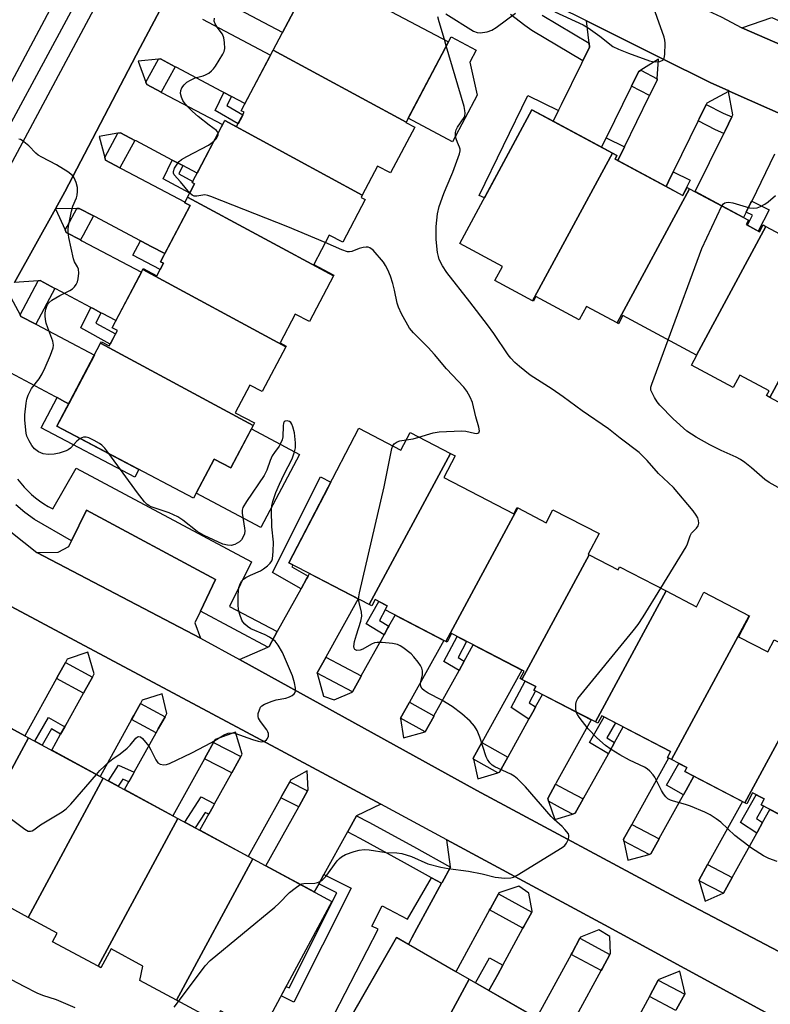
# Model space of a CAD drawing. Units: inches. Extents: x 1243766 to 1249766, y 529454 to 533455.
# Drawn here: x 1247671 to 1247883, y 530263 to 530541 of the extents above; entities that cross this region are included whole.
import ezdxf

# ---------------------------------------------------------------- set-up
doc = ezdxf.new("R2010")
doc.units = ezdxf.units.IN
doc.header["$MEASUREMENT"] = 0
for name, color, linetype in [('BLDG-Footprint', 5, 'Continuous'), ('CULTRL-Pad', 6, 'Continuous'), ('TRANS-Non Street Sidewalk', 7, 'Continuous'), ('TRANS-Parking Lot', 4, 'Continuous'), ('TRANS-Road', 130, 'Continuous'), ('TRANS-Street Sidewalk', 7, 'Continuous'), ('Undefined', 1, 'Continuous')]:
    doc.layers.add(name, color=color, linetype=linetype)

msp = doc.modelspace()

# ---------------------------------------------------------------- linework, layer by layer
at = {"layer": 'BLDG-Footprint'}
for points, elevation in [([(1247780.12, 530512.4), (1247742.57, 530532.69), (1247754.36, 530555.03), (1247792.1, 530535.11)], 396.67), ([(1247780.12, 530512.4), (1247780.06, 530512.31), (1247782.6, 530510.97), (1247775.76, 530498.02), (1247772.09, 530499.96), (1247767.76, 530491.75), (1247728.91, 530512.79), (1247728.94, 530512.85), (1247732.25, 530511.1), (1247734.39, 530515.16), (1247733.55, 530515.6), (1247742.57, 530532.69)], 395.15), ([(1247838.44, 530503.65), (1247815.89, 530461.9), (1247805.2, 530467.64), (1247807.33, 530471.61), (1247795.34, 530478.05), (1247815.67, 530515.88)], 397.75), ([(1247767.76, 530491.75), (1247767.41, 530491.09), (1247768.56, 530490.48), (1247762.23, 530478.48), (1247758.44, 530480.48), (1247754.05, 530472.16), (1247759.77, 530469.14), (1247759.64, 530468.91), (1247718.42, 530491.15), (1247720.4, 530494.92), (1247719.68, 530495.3), (1247728.91, 530512.79)], 394.5), ([(1247860.25, 530493.57), (1247839.76, 530455.62), (1247831.08, 530460.28), (1247829.08, 530456.56), (1247816.84, 530463.14), (1247816.11, 530461.78), (1247815.89, 530461.9), (1247838.44, 530503.65), (1247839.72, 530502.96), (1247839.16, 530501.92), (1247858.34, 530491.62), (1247859.58, 530493.93)], 397.89), ([(1247759.64, 530468.91), (1247752.83, 530456), (1247748.82, 530458.12), (1247744.53, 530449.98), (1247746.22, 530449.09), (1247746.14, 530448.93), (1247705.75, 530470.72), (1247705.89, 530470.98), (1247709.71, 530468.96), (1247711.57, 530472.49), (1247710.73, 530472.93), (1247719.1, 530488.79), (1247717.59, 530489.58), (1247718.42, 530491.15)], 393.85), ([(1247881.77, 530482.91), (1247862.14, 530446.57), (1247841.37, 530457.73), (1247840.13, 530455.42), (1247839.76, 530455.62), (1247860.25, 530493.57), (1247876.87, 530484.64), (1247876.22, 530483.43), (1247879.97, 530481.42), (1247880.99, 530483.33)], 398.41), ([(1247904.46, 530474.49), (1247882.93, 530434.59), (1247881.99, 530435.1), (1247882.71, 530436.44), (1247874.4, 530440.91), (1247872.5, 530437.37), (1247860.75, 530443.68), (1247862.27, 530446.5), (1247862.14, 530446.57), (1247881.77, 530482.91), (1247898.63, 530473.85), (1247898.01, 530472.7), (1247901.44, 530470.86), (1247903.63, 530474.94)], 399.16), ([(1247925.81, 530463.54), (1247905.85, 530426.55), (1247897.15, 530431.22), (1247895.37, 530427.91), (1247882.93, 530434.59), (1247904.46, 530474.49), (1247921.19, 530465.51), (1247920.28, 530463.83), (1247923.48, 530462.11), (1247924.6, 530464.19)], 399.44), ([(1247746.14, 530448.93), (1247739.46, 530436.28), (1247736.03, 530438.08), (1247731.89, 530430.23), (1247737.32, 530427.37), (1247736.93, 530426.63), (1247693.85, 530449.88), (1247694.09, 530450.34), (1247696.28, 530449.18), (1247698.56, 530453.5), (1247697.07, 530454.28), (1247705.75, 530470.72)], 393.24), ([(1247736.93, 530426.63), (1247730.62, 530414.68), (1247725.89, 530417.17), (1247720.04, 530406.09), (1247681.48, 530426.45), (1247693.85, 530449.88)], 393.19), ([(1247792.71, 530418.72), (1247769.7, 530376.08), (1247747.02, 530387.87), (1247766.79, 530425.9), (1247778.69, 530419.72), (1247781.26, 530424.67)], 394.27), ([(1247811.73, 530403.37), (1247791.37, 530365.65), (1247774.22, 530374.56), (1247774.8, 530375.69), (1247771.39, 530377.47), (1247770.46, 530375.68), (1247769.7, 530376.08), (1247792.71, 530418.72), (1247793.99, 530418.05), (1247790.81, 530411.94), (1247810.56, 530401.68), (1247811.5, 530403.49)], 395.2), ([(1247831.86, 530390.16), (1247812.84, 530354.91), (1247812.4, 530355.14), (1247813.47, 530357.2), (1247792.94, 530367.88), (1247791.7, 530365.48), (1247791.37, 530365.65), (1247811.73, 530403.37), (1247819.75, 530399.2), (1247821.64, 530402.86), (1247834.64, 530396.1), (1247831.62, 530390.29)], 395.97), ([(1247853.61, 530379.91), (1247833.62, 530342.89), (1247816.26, 530351.91), (1247816.76, 530352.87), (1247812.84, 530354.91), (1247831.86, 530390.16), (1247840.01, 530385.92), (1247840.44, 530386.75)], 396.43), ([(1247877.09, 530372.88), (1247855.16, 530332.24), (1247853.95, 530332.87), (1247854.83, 530334.56), (1247835.41, 530344.66), (1247834.31, 530342.53), (1247833.62, 530342.89), (1247853.61, 530379.91), (1247862.18, 530375.45), (1247864.3, 530379.53)], 396.71), ([(1247897.09, 530359.36), (1247875.86, 530320.05), (1247858.9, 530328.86), (1247859.49, 530329.99), (1247855.16, 530332.24), (1247877.09, 530372.88), (1247877.13, 530372.86), (1247874.08, 530366.98), (1247882.33, 530362.69), (1247884.11, 530366.11)], 396.77), ([(1247918.19, 530347.93), (1247897.14, 530308.93), (1247895.78, 530309.64), (1247896.56, 530311.12), (1247880.47, 530319.49), (1247881.33, 530321.14), (1247878.03, 530322.86), (1247876.42, 530319.76), (1247875.86, 530320.05), (1247897.09, 530359.36), (1247897.6, 530359.1), (1247896.84, 530357.64), (1247904.11, 530353.86), (1247904.68, 530354.96)], 396.97), ([(1247673.44, 530338.45), (1247650.69, 530296.24), (1247638.05, 530303.06), (1247639.59, 530305.93), (1247631.12, 530310.51), (1247652.33, 530349.85)], 392.29), ([(1247694.57, 530327.04), (1247673.36, 530287.67), (1247662.84, 530293.35), (1247662.98, 530297.48), (1247655.31, 530301.02), (1247652.27, 530295.38), (1247650.69, 530296.24), (1247673.44, 530338.45)], 392.44), ([(1247715.69, 530315.64), (1247693.16, 530273.85), (1247680.27, 530280.81), (1247681.57, 530283.23), (1247673.36, 530287.67), (1247694.57, 530327.04)], 392.9), ([(1247736.82, 530304.22), (1247715.28, 530264.26), (1247704.9, 530269.87), (1247705.79, 530273.91), (1247696.8, 530278.77), (1247693.92, 530273.44), (1247693.16, 530273.85), (1247715.69, 530315.64)], 394.13), ([(1247715.28, 530264.26), (1247736.82, 530304.22), (1247759.19, 530292.14), (1247739.17, 530255.08), (1247727.69, 530261.29), (1247726.13, 530258.4)], 394.54), ([(1247797.99, 530270.17), (1247775.17, 530227.95), (1247765.22, 530233.67), (1247767.13, 530238.76), (1247756.2, 530245.03), (1247777.41, 530281.98)], 395.48), ([(1247818.83, 530258.2), (1247799.33, 530222.13), (1247779.95, 530233.26), (1247776.47, 530227.21), (1247775.17, 530227.95), (1247797.99, 530270.17)], 395.38)]:
    msp.add_lwpolyline(points, close=True, dxfattribs=dict(at, elevation=elevation))
at = {"layer": 'CULTRL-Pad'}
for points in [[(1247800.21, 530519.98), (1247793.26, 530506.82), (1247780.68, 530513.46), (1247792.1, 530535.11), (1247792.83, 530536.5), (1247799.94, 530532.75), (1247798.15, 530529.35)], [(1247750.03, 530418.51), (1247739.12, 530397.83), (1247720.79, 530407.5), (1247725.89, 530417.17), (1247730.62, 530414.68), (1247736.43, 530425.69)]]:
    msp.add_lwpolyline(points, close=True, dxfattribs=at)
at = {"layer": 'TRANS-Non Street Sidewalk'}
for points in [[(1247730.77, 530519.65), (1247729.54, 530517.11), (1247734.02, 530514.46), (1247733.78, 530514.01), (1247732.65, 530511.86), (1247726.16, 530515.69), (1247728.62, 530520.79)], [(1247823.19, 530515.65), (1247822.72, 530514.69), (1247821.71, 530512.63), (1247815.67, 530515.88), (1247802.28, 530490.96), (1247800.79, 530491.69), (1247814.58, 530519.87)], [(1247841.82, 530505.37), (1247839.93, 530501.51), (1247839.16, 530501.92), (1247839.72, 530502.96), (1247838.44, 530503.65), (1247835.37, 530505.29), (1247836.65, 530507.9)], [(1247717.05, 530500.08), (1247715.91, 530497.79), (1247719.85, 530495.62), (1247719.68, 530495.3), (1247720.4, 530494.92), (1247719.01, 530492.28), (1247711.5, 530496.4), (1247714.09, 530501.64), (1247714.39, 530501.48)], [(1247853.59, 530494.17), (1247854.31, 530495.63), (1247855.63, 530498.33), (1247860.38, 530496), (1247858.25, 530491.67)], [(1247876.25, 530486.96), (1247877.57, 530489.65), (1247877.78, 530490.08), (1247882.68, 530487.64), (1247879.64, 530481.6), (1247876.58, 530483.24), (1247878.01, 530486.09)], [(1247711.95, 530475.24), (1247710.73, 530472.93), (1247711.57, 530472.49), (1247710.64, 530470.73), (1247702.93, 530474.81), (1247705.08, 530478.88), (1247705.45, 530478.68), (1247708.1, 530477.28)], [(1247693.92, 530458.52), (1247692.51, 530455.6), (1247698.07, 530452.56), (1247696.55, 530449.68), (1247688.22, 530454.23), (1247691.04, 530460.04), (1247691.72, 530459.68)], [(1247684.83, 530432.81), (1247681.48, 530426.45), (1247704.61, 530414.24), (1247703.47, 530412.09), (1247677.07, 530426.04), (1247681.56, 530434.53), (1247683.74, 530433.39)], [(1247752.45, 530384.08), (1247752.04, 530383.33), (1247750.58, 530380.71), (1247750.46, 530380.5), (1247742.43, 530385.11), (1247755.98, 530412.16), (1247758.84, 530410.61), (1247756.95, 530406.98), (1247747.01, 530387.87), (1247748.11, 530387.3), (1247747.83, 530386.74)], [(1247775.28, 530369.96), (1247775.02, 530369.5), (1247773.94, 530367.55), (1247768.86, 530370.62), (1247772.44, 530376.92), (1247774.8, 530375.69), (1247774.22, 530374.57), (1247774.26, 530374.54), (1247772.58, 530371.59)], [(1247796.58, 530360.08), (1247795.13, 530357.46), (1247790.83, 530359.99), (1247794.55, 530367.04), (1247797.21, 530365.66), (1247794.82, 530361.12)], [(1247816.74, 530347.13), (1247816.3, 530346.32), (1247814.84, 530343.7), (1247809.78, 530346.98), (1247813.78, 530354.42), (1247816.76, 530352.87), (1247816.26, 530351.91), (1247816.74, 530351.66), (1247814.94, 530348.3)], [(1247683.69, 530341.48), (1247682.54, 530339.41), (1247679.95, 530340.92), (1247677.3, 530336.37), (1247675.21, 530337.49), (1247679.09, 530344.17)], [(1247839.03, 530337.07), (1247837.57, 530334.44), (1247837.28, 530333.91), (1247831.92, 530337.04), (1247836.06, 530344.32), (1247839.27, 530342.66), (1247836.82, 530338.36)], [(1247703.32, 530328.66), (1247703.01, 530328.1), (1247701.82, 530325.95), (1247700.07, 530326.73), (1247698.83, 530324.74), (1247696.1, 530326.21), (1247698.88, 530330.67)], [(1247861.42, 530327.56), (1247859.25, 530323.64), (1247858.52, 530322.33), (1247853.73, 530324.99), (1247857.17, 530331.2), (1247859.49, 530329.99), (1247858.9, 530328.87)], [(1247726.04, 530319.74), (1247725.62, 530318.98), (1247724.41, 530316.8), (1247723.42, 530317.33), (1247720.58, 530312.99), (1247717.61, 530314.6), (1247722.28, 530321.73)], [(1247880.87, 530314.47), (1247879.41, 530311.84), (1247879.21, 530311.47), (1247874.62, 530314.48), (1247879.03, 530322.34), (1247881.33, 530321.14), (1247880.47, 530319.49), (1247881.16, 530319.13), (1247879.17, 530315.59)], [(1247755.46, 530297.16), (1247756.92, 530299.78), (1247764.62, 530295.97), (1247748.4, 530263.7), (1247744.82, 530265.55), (1247746.25, 530268.19), (1247747.08, 530267.76), (1247760.58, 530294.62)], [(1247790.17, 530297.3), (1247783.21, 530284.51), (1247781.78, 530281.87), (1247780.79, 530280.04), (1247777.41, 530281.98), (1247763.74, 530258.16), (1247759.8, 530260.19), (1247772.24, 530284.32), (1247770.47, 530285.23), (1247773.39, 530290.91), (1247780.57, 530287.21), (1247787.31, 530298.89)], [(1247807.5, 530274.21), (1247806.07, 530271.57), (1247803.56, 530266.97), (1247799.79, 530269.14), (1247803.68, 530276.29)]]:
    msp.add_lwpolyline(points, close=True, dxfattribs=at)
at = {"layer": 'TRANS-Parking Lot'}
for points in [[(1248106.03, 530440.26), (1248106.69, 530437.54), (1248106.94, 530436.49), (1248041.82, 530465.68), (1247981.29, 530492.71), (1247920.91, 530519.04), (1247874.98, 530539.05), (1247883.48, 530541.95), (1247929.35, 530521.52), (1248025, 530480.12), (1248105.19, 530443.75)], [(1247722.07, 530374.17), (1247720.5, 530370.86), (1247722.09, 530366.55), (1247675.84, 530390.8), (1247681.88, 530390.9), (1247684.87, 530392.5), (1247685.64, 530394.06), (1247689.89, 530402.69), (1247726.34, 530383.15)]]:
    msp.add_lwpolyline(points, close=True, dxfattribs=at)
at = {"layer": 'TRANS-Road'}
for points in [[(1247650.09, 530466.26), (1247691.29, 530543), (1247711.53, 530579.61), (1247718.21, 530587.43), (1247728.96, 530598.88), (1247740.42, 530609.78), (1247741.72, 530611.01), (1247744.58, 530613.98), (1247746.39, 530593.92), (1247735.94, 530584.89), (1247733.09, 530581.31), (1247729.77, 530577.15), (1247726.15, 530572.61), (1247725, 530571.18), (1247705.01, 530533.51), (1247683.71, 530492.65), (1247681.08, 530487.91), (1247669.53, 530467.07)], [(1247893.59, 530511.32), (1247871.42, 530521.17), (1247871.14, 530521.3), (1247866.23, 530523.48), (1247851.99, 530530.58), (1247851.45, 530530.85), (1247831.14, 530540.97), (1247822.91, 530545.07), (1247795.81, 530566.13), (1247773.83, 530591.38), (1247788.14, 530600.97), (1247801.03, 530587.47), (1247821.66, 530568.8), (1247843.49, 530554.11), (1247869.17, 530542.11), (1247874.98, 530539.05), (1247920.91, 530519.04)], [(1247722.63, 530541.49), (1247741.85, 530531.32), (1247734.62, 530517.61), (1247730.77, 530519.65), (1247728.62, 530520.79), (1247728.12, 530521.05), (1247715.2, 530527.88), (1247714.9, 530528.04), (1247710.78, 530530.22), (1247710.15, 530530.15), (1247704.46, 530529.56), (1247706.61, 530523.67), (1247706.85, 530523.01), (1247710.96, 530520.83), (1247711.27, 530520.67), (1247728.31, 530511.66), (1247721.08, 530497.95), (1247717.05, 530500.08), (1247714.39, 530501.48), (1247714.09, 530501.64), (1247703.86, 530507.06), (1247703.53, 530507.23), (1247699.44, 530509.39), (1247698.74, 530509.26), (1247693.4, 530508.29), (1247695, 530502.42), (1247695.22, 530501.63), (1247699.3, 530499.47), (1247699.64, 530499.29), (1247717.68, 530489.75), (1247717.59, 530489.58), (1247719.1, 530488.79), (1247711.95, 530475.24), (1247708.1, 530477.28), (1247705.45, 530478.68), (1247705.08, 530478.88), (1247692.24, 530485.67), (1247691.87, 530485.87), (1247687.82, 530488.01), (1247687.12, 530488), (1247681.08, 530487.91), (1247683.71, 530492.65), (1247705.01, 530533.51), (1247725, 530571.18)], [(1247752.46, 530551.43), (1247745.23, 530537.72), (1247726.1, 530547.83)], [(1247884.25, 530503.28), (1247877.78, 530490.08), (1247877.57, 530489.65), (1247876.25, 530486.96), (1247875.48, 530485.39), (1247861.82, 530492.73), (1247869.9, 530509.21), (1247870.26, 530509.96), (1247872.18, 530513.87), (1247872.46, 530514.45), (1247871.19, 530521.05), (1247865.15, 530517.77), (1247864.96, 530517.37), (1247862.95, 530513.28), (1247862.68, 530512.71), (1247855.63, 530498.33), (1247854.31, 530495.63), (1247853.59, 530494.17), (1247839.93, 530501.51), (1247841.82, 530505.37), (1247848.85, 530519.73), (1247848.93, 530519.88), (1247851.05, 530524.22), (1247851.08, 530524.61), (1247851.41, 530530.21), (1247846.44, 530527.02), (1247845.82, 530526.63), (1247843.82, 530522.54), (1247843.62, 530522.13), (1247836.65, 530507.9), (1247835.37, 530505.29), (1247821.71, 530512.63), (1247822.72, 530514.69), (1247823.19, 530515.65), (1247824.04, 530517.39), (1247829.75, 530529.05), (1247830.09, 530529.74), (1247831.95, 530533.54), (1247831.82, 530534.73), (1247831.14, 530540.97), (1247851.45, 530530.85), (1247851.99, 530530.58), (1247866.23, 530523.48), (1247871.14, 530521.3), (1247871.42, 530521.17), (1247893.59, 530511.32)], [(1247664.21, 530399.89), (1247675.84, 530390.8), (1247722.09, 530366.55), (1247733.06, 530360.51), (1247800.1, 530323.56), (1247857.71, 530292.66), (1247903.67, 530268.38)], [(1247903.67, 530268.38), (1247857.71, 530292.66), (1247800.1, 530323.56), (1247733.06, 530360.51), (1247741.12, 530364.05), (1247741.42, 530364.18), (1247743.76, 530368.42), (1247743.84, 530368.55), (1247750.46, 530380.5), (1247750.58, 530380.71), (1247752.04, 530383.33), (1247752.45, 530384.08), (1247752.87, 530384.83), (1247766.63, 530377.68), (1247757.47, 530361.18), (1247757.43, 530361.11), (1247755.01, 530356.73), (1247755.03, 530356.66), (1247756.84, 530350.21), (1247759.79, 530349.17), (1247764.93, 530351.31), (1247764.97, 530351.38), (1247767.36, 530355.68), (1247767.48, 530355.89), (1247773.57, 530366.87), (1247773.94, 530367.55), (1247775.02, 530369.5), (1247775.28, 530369.96), (1247777.02, 530373.1), (1247790.78, 530365.95), (1247781.1, 530348.49), (1247780.97, 530348.25), (1247778.58, 530343.96), (1247778.54, 530343.88), (1247779.41, 530338.41), (1247785.49, 530340.09), (1247787.93, 530344.47), (1247788.01, 530344.62), (1247795.13, 530357.46), (1247796.58, 530360.08), (1247799.13, 530364.66), (1247812.88, 530357.51), (1247801.54, 530337.06), (1247801.53, 530337.05), (1247799.12, 530332.69), (1247799.18, 530332.42), (1247800.42, 530326.78), (1247806.09, 530328.55), (1247806.51, 530328.68), (1247808.87, 530332.93), (1247808.94, 530333.05), (1247814.84, 530343.7), (1247816.3, 530346.32), (1247816.74, 530347.13), (1247818.7, 530350.65), (1247832.45, 530343.49), (1247822.57, 530325.67), (1247822.39, 530325.36), (1247820.14, 530321.3), (1247820.4, 530320.53), (1247822.12, 530315.32), (1247827.18, 530316.85), (1247827.94, 530317.09), (1247830.19, 530321.13), (1247830.37, 530321.46), (1247837.28, 530333.91), (1247837.57, 530334.44), (1247839.03, 530337.07), (1247841.49, 530341.5), (1247854.83, 530334.56), (1247853.95, 530332.87), (1247854.32, 530332.68), (1247844.02, 530314.1), (1247843.91, 530313.91), (1247841.59, 530309.73), (1247841.69, 530309.22), (1247842.78, 530303.86), (1247848.79, 530305.48), (1247849.25, 530305.61), (1247851.61, 530309.86), (1247851.67, 530309.98), (1247857.79, 530321.02), (1247858.52, 530322.33), (1247859.25, 530323.64), (1247861.42, 530327.56), (1247875.18, 530320.4), (1247865.33, 530302.64), (1247862.91, 530298.27), (1247862.98, 530298.02), (1247864.66, 530292.23), (1247869.68, 530294.49), (1247869.83, 530294.56), (1247872.25, 530298.93), (1247872.28, 530298.98), (1247879.21, 530311.47), (1247879.41, 530311.84), (1247880.87, 530314.47), (1247882.94, 530318.2), (1247896.56, 530311.12)], [(1247667.13, 530376.25), (1247744.77, 530334.87), (1247772.98, 530319.66), (1247766.13, 530316.34), (1247766.1, 530316.33), (1247763.68, 530311.96), (1247763.59, 530311.8), (1247756.92, 530299.78), (1247755.46, 530297.16), (1247754.18, 530294.85), (1247740.54, 530302.21), (1247749.79, 530318.87), (1247750.04, 530319.33), (1247752.31, 530323.42), (1247752.46, 530323.7), (1247752.23, 530329.11), (1247747.47, 530326.4), (1247747.25, 530326.02), (1247745.04, 530322.03), (1247744.73, 530321.47), (1247735.54, 530304.91), (1247721.9, 530312.28), (1247724.16, 530316.36), (1247724.41, 530316.8), (1247725.62, 530318.98), (1247726.04, 530319.74), (1247730.92, 530328.54), (1247731.4, 530329.39), (1247733.45, 530333.09), (1247733.83, 530333.77), (1247731.92, 530340.04), (1247726.17, 530337.9), (1247725.71, 530337.05), (1247723.75, 530333.52), (1247723.18, 530332.51), (1247714.25, 530316.41), (1247700.61, 530323.78), (1247701.55, 530325.47), (1247701.82, 530325.95), (1247703.01, 530328.1), (1247703.32, 530328.66), (1247709.52, 530339.83), (1247710.12, 530340.91), (1247712.04, 530344.37), (1247712.55, 530345.28), (1247711.21, 530350.85), (1247705.62, 530349.04), (1247705.12, 530348.15), (1247703.19, 530344.67), (1247702.6, 530343.6), (1247693.67, 530327.52), (1247680.03, 530334.89), (1247682.54, 530339.41), (1247683.69, 530341.48), (1247684, 530342.03), (1247688.99, 530351.02), (1247689.58, 530352.08), (1247691.51, 530355.57), (1247692, 530356.45), (1247690.25, 530362.57), (1247684.38, 530360.61), (1247683.89, 530359.72), (1247681.96, 530356.24), (1247681.36, 530355.17), (1247672.4, 530339.01), (1247658.76, 530346.38)], [(1247898.89, 530251.44), (1247836.19, 530285.59), (1247791.68, 530309.58), (1247772.98, 530319.66), (1247744.77, 530334.87), (1247667.13, 530376.25)], [(1247828.38, 530260.05), (1247835.24, 530272.66), (1247835.49, 530273.12), (1247837.72, 530277.23), (1247837.88, 530277.51), (1247837.7, 530282.23), (1247834.58, 530284.14), (1247829.43, 530282.09), (1247829.25, 530281.76), (1247827.04, 530277.69), (1247826.77, 530277.19), (1247817.01, 530259.25), (1247803.56, 530266.97), (1247806.07, 530271.57), (1247807.5, 530274.21), (1247813.15, 530284.59), (1247813.41, 530285.07), (1247815.63, 530289.16), (1247815.8, 530289.46), (1247814.79, 530294.56), (1247812.01, 530296.47), (1247806.34, 530294.58), (1247806.22, 530294.37), (1247803.95, 530290.19), (1247803.74, 530289.8), (1247794.23, 530272.33), (1247780.79, 530280.04), (1247781.78, 530281.87), (1247783.21, 530284.51), (1247790.17, 530297.3), (1247790.31, 530297.56), (1247792.66, 530301.87), (1247792.7, 530301.95), (1247791.68, 530309.58), (1247836.19, 530285.59), (1247898.89, 530251.44)], [(1247856.57, 530261.71), (1247858.87, 530265.94), (1247858.96, 530266.1), (1247857.49, 530272.51), (1247851.51, 530270.13), (1247851.4, 530269.93), (1247849.12, 530265.74), (1247848.91, 530265.36), (1247838.79, 530246.75)]]:
    msp.add_lwpolyline(points, dxfattribs=at)
for points in [[(1247683.82, 530481.92), (1247684.14, 530481.22), (1247688.18, 530479.08), (1247688.56, 530478.88), (1247705.37, 530470), (1247698.13, 530456.29), (1247694.37, 530458.28), (1247693.92, 530458.52), (1247691.72, 530459.68), (1247691.04, 530460.04), (1247681.19, 530465.25), (1247680.92, 530465.39), (1247676.77, 530467.59), (1247676.19, 530467.55), (1247669.53, 530467.07), (1247681.08, 530487.91)], [(1247671.09, 530457.92), (1247671.32, 530457.49), (1247675.54, 530455.25), (1247675.74, 530455.15), (1247692.07, 530446.51), (1247684.83, 530432.81), (1247683.74, 530433.39), (1247681.56, 530434.53), (1247681.08, 530434.79), (1247668.38, 530441.51), (1247668.11, 530441.65), (1247663.96, 530443.85), (1247663.45, 530443.84), (1247657.52, 530443.73), (1247659.96, 530449.8), (1247667.84, 530464.01)]]:
    msp.add_lwpolyline(points, close=True, dxfattribs=at)
at = {"layer": 'TRANS-Street Sidewalk'}
for points in [[(1247661.61, 530510.58), (1247682.72, 530550.1), (1247681.98, 530550.48), (1247685.48, 530557.26), (1247689.12, 530554.84), (1247689.14, 530554.82), (1247690.57, 530551.16), (1247690.6, 530550.9), (1247688.02, 530546.86), (1247687.32, 530547.09), (1247658.83, 530494.5)], [(1247818.58, 530542.56), (1247831.82, 530534.73), (1247831.95, 530533.54), (1247830.09, 530529.74), (1247815.66, 530538.26), (1247813.68, 530539.71), (1247809.64, 530542.75)], [(1247670.4, 530411.51), (1247671.29, 530410.35), (1247672.23, 530409.24), (1247673.24, 530408.18), (1247674.3, 530407.18), (1247675.42, 530406.24), (1247676.58, 530405.36), (1247677.8, 530404.55), (1247679.05, 530403.8), (1247680.34, 530403.12), (1247686.9, 530414.64), (1247736.44, 530388.18), (1247730.24, 530375.56), (1247743.76, 530368.42), (1247741.42, 530364.18), (1247741.12, 530364.05), (1247722.07, 530374.17), (1247726.34, 530383.15), (1247689.89, 530402.69), (1247685.64, 530394.06), (1247675.13, 530400.09), (1247672.38, 530402.03), (1247669.84, 530404.24)]]:
    msp.add_lwpolyline(points, dxfattribs=at)
for points in [[(1247714.9, 530528.04), (1247710.96, 530520.83), (1247706.85, 530523.01), (1247706.61, 530523.67), (1247710.15, 530530.15), (1247710.78, 530530.22)], [(1247851.08, 530524.61), (1247851.05, 530524.22), (1247848.93, 530519.88), (1247843.82, 530522.54), (1247845.82, 530526.63), (1247846.44, 530527.02)], [(1247872.18, 530513.87), (1247870.26, 530509.96), (1247869.9, 530509.21), (1247867.54, 530510.18), (1247862.68, 530512.71), (1247862.95, 530513.28), (1247864.96, 530517.37), (1247869.73, 530514.88)], [(1247703.53, 530507.23), (1247699.3, 530499.47), (1247695.22, 530501.63), (1247695, 530502.42), (1247698.74, 530509.26), (1247699.44, 530509.39)], [(1247691.87, 530485.87), (1247688.92, 530480.48), (1247688.18, 530479.08), (1247684.14, 530481.22), (1247683.82, 530481.92), (1247684.36, 530482.93), (1247687.12, 530488), (1247687.82, 530488.01)], [(1247680.92, 530465.39), (1247675.54, 530455.25), (1247671.32, 530457.49), (1247671.09, 530457.92), (1247676.19, 530467.55), (1247676.77, 530467.59)], [(1247767.48, 530355.89), (1247767.36, 530355.68), (1247764.97, 530351.38), (1247755.03, 530356.66), (1247755.01, 530356.73), (1247757.43, 530361.11), (1247757.47, 530361.18)], [(1247691.51, 530355.57), (1247689.58, 530352.08), (1247688.99, 530351.02), (1247681.36, 530355.17), (1247681.96, 530356.24), (1247683.89, 530359.72)], [(1247712.04, 530344.37), (1247710.12, 530340.91), (1247709.52, 530339.83), (1247702.6, 530343.6), (1247703.19, 530344.67), (1247705.12, 530348.15)], [(1247788.01, 530344.62), (1247787.93, 530344.47), (1247785.49, 530340.09), (1247778.58, 530343.96), (1247780.97, 530348.25), (1247781.1, 530348.49)], [(1247733.45, 530333.09), (1247731.4, 530329.39), (1247730.92, 530328.54), (1247723.18, 530332.51), (1247723.75, 530333.52), (1247725.71, 530337.05)], [(1247808.87, 530332.93), (1247806.51, 530328.68), (1247806.09, 530328.55), (1247799.18, 530332.42), (1247799.12, 530332.69), (1247801.53, 530337.05)], [(1247752.31, 530323.42), (1247750.04, 530319.33), (1247749.79, 530318.87), (1247744.73, 530321.47), (1247745.04, 530322.03), (1247747.25, 530326.02)], [(1247830.19, 530321.13), (1247827.94, 530317.09), (1247827.18, 530316.85), (1247823.72, 530318.67), (1247820.4, 530320.53), (1247820.14, 530321.3), (1247822.39, 530325.36), (1247826.19, 530323.23)], [(1247792.66, 530301.87), (1247790.31, 530297.56), (1247790.17, 530297.3), (1247787.31, 530298.89), (1247779.68, 530303.11), (1247767.21, 530309.95), (1247763.59, 530311.8), (1247763.68, 530311.96), (1247766.1, 530316.33), (1247766.13, 530316.34), (1247769.64, 530314.54), (1247782.19, 530307.67)], [(1247851.61, 530309.86), (1247849.25, 530305.61), (1247848.79, 530305.48), (1247841.69, 530309.22), (1247841.59, 530309.73), (1247843.91, 530313.91)], [(1247872.28, 530298.98), (1247872.25, 530298.93), (1247869.83, 530294.56), (1247869.68, 530294.49), (1247862.98, 530298.02), (1247862.91, 530298.27), (1247865.33, 530302.64)], [(1247815.63, 530289.16), (1247813.41, 530285.07), (1247813.15, 530284.59), (1247803.74, 530289.8), (1247803.95, 530290.19), (1247806.22, 530294.37)], [(1247837.72, 530277.23), (1247835.49, 530273.12), (1247835.24, 530272.66), (1247826.77, 530277.19), (1247827.04, 530277.69), (1247829.25, 530281.76)], [(1247858.87, 530265.94), (1247856.57, 530261.71), (1247856.38, 530261.37), (1247848.91, 530265.36), (1247849.12, 530265.74), (1247851.4, 530269.93)]]:
    msp.add_lwpolyline(points, close=True, dxfattribs=at)
at = {"layer": 'Undefined'}
msp.add_line((1247791.47, 530533.92, 396), (1247790.95, 530535.72, 396), dxfattribs=at)
for points, elevation in [([(1247822.15, 530543.56), (1247830.15, 530539.9), (1247831.61, 530538.98), (1247834.88, 530536.63), (1247838.59, 530533.77), (1247840.17, 530532.96), (1247842.95, 530531.85), (1247848.88, 530529.73), (1247849.72, 530529.51), (1247850.51, 530529.41), (1247851.83, 530529.55), (1247852.72, 530529.91), (1247852.88, 530530.05), (1247853.09, 530530.46), (1247853.27, 530531.51), (1247853.34, 530534.69), (1247853.26, 530535.54), (1247853.06, 530536.36), (1247849.07, 530547.63)], 396), ([(1247727.06, 530509.27), (1247726.87, 530509.68), (1247726.54, 530510.01), (1247724.47, 530511.5), (1247721.42, 530513.94), (1247719.75, 530515.39), (1247718.73, 530516.4), (1247717.75, 530517.53), (1247717.09, 530518.47), (1247716.65, 530519.42), (1247716.44, 530520.44), (1247716.52, 530521.28), (1247716.81, 530522.03), (1247717.41, 530522.92), (1247718.2, 530523.68), (1247719.2, 530524.28), (1247720.55, 530524.89), (1247722.8, 530525.49), (1247723.51, 530525.75), (1247724.39, 530526.24), (1247725.21, 530526.9), (1247725.76, 530527.46), (1247726.27, 530528.15), (1247728.37, 530531.6), (1247728.72, 530532.37), (1247728.89, 530533.17), (1247728.87, 530534.85), (1247728.69, 530536.22), (1247728.28, 530537.22), (1247726.8, 530539.21), (1247726.23, 530540.18), (1247725.96, 530540.94), (1247725.98, 530541.73)], 394), ([(1247790.95, 530535.72), (1247789.46, 530540.72), (1247789.13, 530542.14)], 396), ([(1247791.34, 530542.93), (1247799.16, 530538.07), (1247800.2, 530537.66), (1247801.03, 530537.62), (1247803.03, 530537.92), (1247804.39, 530538.37), (1247805.62, 530539.15), (1247811.07, 530543.12)], 396), ([(1247852.13, 530380.68), (1247859.29, 530392.4), (1247859.68, 530393.2), (1247860.37, 530395.44), (1247860.74, 530396.2), (1247862.2, 530397.66), (1247862.65, 530398.31), (1247862.8, 530399.05), (1247862.73, 530399.81), (1247862.52, 530400.57), (1247862.13, 530401.32), (1247861.23, 530402.5), (1247855.68, 530409.17), (1247851.43, 530413.09), (1247848.22, 530416.78), (1247845.98, 530419.06), (1247840.59, 530423.07), (1247837.28, 530425.72), (1247829.91, 530430.79), (1247824.54, 530434.79), (1247821.39, 530436.94), (1247815.22, 530440.92), (1247812.15, 530443.3), (1247810.86, 530444.46), (1247809.71, 530445.68), (1247809, 530446.58), (1247804.93, 530452.68), (1247803.18, 530455.06), (1247798.19, 530461.64), (1247791.62, 530469.85), (1247790.41, 530471.8), (1247789.5, 530473.58), (1247789.26, 530474.39), (1247789.05, 530475.51), (1247788.63, 530479.21), (1247788.67, 530482.91), (1247789.03, 530486.5), (1247789.53, 530488.58), (1247790.8, 530492.23), (1247791.44, 530493.85), (1247793.37, 530498.26), (1247795.21, 530503.44), (1247795.39, 530504.25), (1247795.4, 530504.78), (1247795.27, 530505.28), (1247794.65, 530506.64), (1247794.31, 530507.67), (1247794.09, 530508.72), (1247794.11, 530509.48), (1247794.29, 530510.21), (1247794.64, 530510.95), (1247796.54, 530513.73), (1247796.72, 530514.17), (1247796.85, 530514.87), (1247796.78, 530515.67), (1247796.5, 530516.82), (1247791.47, 530533.92)], 396), ([(1247725.92, 530507.11), (1247726.45, 530507.66), (1247726.89, 530508.29), (1247727.04, 530508.73), (1247727.06, 530509.27)], 394), ([(1247688.07, 530422.97), (1247687.09, 530422.22), (1247685.29, 530420.26), (1247684.64, 530419.77), (1247684.12, 530419.51), (1247682.16, 530418.86), (1247680.71, 530418.53), (1247678.98, 530418.45), (1247677.58, 530418.63), (1247676.31, 530419.26), (1247675.17, 530420.11), (1247674.43, 530421.01), (1247673.66, 530422.29), (1247673, 530423.62), (1247672.77, 530424.45), (1247672.41, 530428.19), (1247672.44, 530429.66), (1247672.81, 530432.94), (1247673.03, 530434.12), (1247673.4, 530435.23), (1247674.29, 530437.08), (1247676.48, 530439.85), (1247677.33, 530441.29), (1247678.2, 530443.08), (1247679.72, 530446.52), (1247680.43, 530448.59), (1247680.5, 530449.38), (1247680.33, 530450.46), (1247678.88, 530454.27), (1247678.47, 530455.56), (1247678.24, 530456.6), (1247678.13, 530457.65), (1247678.16, 530458.45), (1247678.36, 530459.55), (1247678.61, 530460.33), (1247678.84, 530460.82), (1247679.23, 530461.34), (1247680.1, 530462.06), (1247682.31, 530463.42), (1247685.17, 530464.78), (1247685.88, 530465.23), (1247686.44, 530465.83), (1247686.91, 530466.53), (1247687.3, 530467.28), (1247687.53, 530468.07), (1247687.68, 530469.72), (1247687.57, 530470.79), (1247687.3, 530471.48), (1247686.5, 530472.92), (1247686.21, 530473.75), (1247684.86, 530479.81), (1247684.64, 530481.25), (1247684.65, 530482.11), (1247684.77, 530482.96), (1247685.59, 530487.22), (1247685.99, 530488.59), (1247687, 530490.94), (1247687.21, 530491.71), (1247687.35, 530492.77), (1247687.28, 530493.87), (1247686.9, 530495.28), (1247686.38, 530496.63), (1247685.9, 530497.31), (1247684.56, 530498.32), (1247681.38, 530500.29), (1247677.22, 530502.45), (1247676.22, 530503.04), (1247675.55, 530503.59), (1247673.52, 530505.71), (1247671.7, 530507.21), (1247671.21, 530507.46), (1247670.71, 530507.55)], 392), ([(1247719.03, 530492.31), (1247716.42, 530495.49), (1247714.64, 530497.48), (1247714.45, 530497.92), (1247714.42, 530498.41), (1247714.75, 530499.39), (1247715.62, 530500.81), (1247716, 530501.23), (1247716.68, 530501.78), (1247718.2, 530502.69), (1247724.27, 530505.86), (1247725, 530506.34), (1247725.92, 530507.11)], 394), ([(1247757.29, 530478.32), (1247746.73, 530482.81), (1247724.96, 530491.36), (1247724.12, 530491.64), (1247723.27, 530491.79), (1247722.71, 530491.77), (1247721.05, 530491.5), (1247720.26, 530491.5), (1247719.66, 530491.75), (1247719.03, 530492.31)], 394), ([(1247869.36, 530488.68), (1247869.81, 530489.28), (1247870.15, 530489.55), (1247870.55, 530489.71), (1247871.2, 530489.79), (1247872.49, 530489.55), (1247877.12, 530488.19), (1247878.23, 530488.09), (1247879.31, 530488.19), (1247880.31, 530488.54), (1247881.5, 530489.17), (1247882.42, 530489.85), (1247884.47, 530491.61)], 398), ([(1247854.18, 530450.84), (1247863.73, 530476.63), (1247869.36, 530488.68)], 398), ([(1247783.71, 530423.4), (1247787.79, 530424.61), (1247789.53, 530424.9), (1247795.82, 530425.19), (1247796.99, 530425.08), (1247799.45, 530424.45), (1247800.17, 530424.42), (1247800.7, 530424.61), (1247800.88, 530425.14), (1247800.73, 530426.17), (1247799.84, 530429.06), (1247798.86, 530433.11), (1247798.22, 530434.67), (1247797.3, 530436.37), (1247796.42, 530437.48), (1247791.56, 530442.66), (1247788.16, 530446.73), (1247786.33, 530448.69), (1247782.21, 530452.82), (1247781.12, 530454.17), (1247778.85, 530458.24), (1247777.96, 530460.06), (1247777.65, 530461.18), (1247776.87, 530464.92), (1247776.41, 530466.74), (1247775.71, 530468.84), (1247774.97, 530470.64), (1247774.33, 530471.85), (1247773.72, 530472.78), (1247770.79, 530476.18), (1247769.93, 530476.89), (1247769.44, 530477.06), (1247768.9, 530477.09), (1247768.04, 530476.98), (1247766.89, 530476.7), (1247764.82, 530475.81), (1247764.11, 530475.7), (1247763.6, 530475.74), (1247761.96, 530476.3), (1247757.29, 530478.32)], 394), ([(1247887.76, 530407.72), (1247882.68, 530410.51), (1247881.45, 530411.44), (1247877.73, 530414.71), (1247875.84, 530416.18), (1247874.63, 530417.02), (1247873.36, 530417.68), (1247869.14, 530419.58), (1247865.94, 530421.19), (1247862.12, 530423.32), (1247859.5, 530425.09), (1247855.62, 530428.57), (1247851.83, 530432.39), (1247851.11, 530433.31), (1247850.33, 530434.58), (1247849.62, 530435.87), (1247849.32, 530436.66), (1247849.31, 530437.47), (1247849.52, 530438.3), (1247854.18, 530450.84)], 398), ([(1247692.63, 530328.09), (1247693.62, 530329.17), (1247696.39, 530331.72), (1247697.28, 530332.43), (1247699.35, 530333.84), (1247701.36, 530335.48), (1247702.17, 530336.31), (1247703.82, 530338.35), (1247704.21, 530338.67), (1247704.56, 530338.79), (1247705.06, 530338.69), (1247705.64, 530338.23), (1247707.45, 530336.03), (1247708.05, 530335.06), (1247709.42, 530332.23), (1247710.02, 530331.34), (1247710.65, 530330.92), (1247711.68, 530330.73), (1247712.49, 530330.86), (1247713.3, 530331.16), (1247719.64, 530334.14), (1247725.17, 530337.07), (1247728.75, 530339.27), (1247729.83, 530339.71), (1247730.96, 530339.85), (1247731.79, 530339.73), (1247736.7, 530337.93), (1247738.39, 530337.42), (1247739.23, 530337.32), (1247739.77, 530337.39), (1247740.28, 530337.57), (1247740.72, 530337.83), (1247741.02, 530338.2), (1247741.24, 530338.89), (1247741.25, 530339.64), (1247741.1, 530340.14), (1247740.82, 530340.64), (1247738.99, 530343), (1247738.42, 530343.97), (1247738.31, 530344.48), (1247738.39, 530345.27), (1247738.69, 530346.33), (1247739.05, 530347.04), (1247739.41, 530347.43), (1247740.11, 530347.89), (1247742.28, 530348.8), (1247743.4, 530349.13), (1247746.21, 530349.62), (1247747.24, 530350), (1247747.95, 530350.38), (1247748.55, 530350.82), (1247748.82, 530351.19), (1247748.93, 530351.66), (1247748.9, 530352.47), (1247748.64, 530353.91), (1247748.09, 530355.89), (1247745.2, 530362.55), (1247744.02, 530364.61), (1247743.11, 530365.69), (1247741.58, 530366.83), (1247740.3, 530367.48), (1247736.25, 530369.22), (1247735.35, 530369.83), (1247734.55, 530370.56), (1247734.04, 530371.17), (1247733.77, 530371.64), (1247733.15, 530373.21), (1247732.81, 530374.55), (1247732.67, 530376.11), (1247732.74, 530378.79), (1247732.91, 530380.85), (1247733.13, 530381.67), (1247733.67, 530382.63), (1247734.22, 530383.24), (1247734.9, 530383.72), (1247736.18, 530384.36), (1247738.97, 530385.57), (1247739.88, 530386.13), (1247740.95, 530387.02), (1247741.73, 530387.8), (1247742.18, 530388.46), (1247742.36, 530388.99), (1247742.61, 530391.04), (1247742.72, 530393.73), (1247742.19, 530398.06), (1247742.1, 530402.65), (1247742.22, 530404.08), (1247742.52, 530405.2), (1247743.37, 530407.68), (1247744.37, 530410.11), (1247745.72, 530412.91), (1247747.97, 530417.23), (1247748.63, 530419.18), (1247748.87, 530420.32), (1247748.87, 530421.72), (1247748.62, 530424.63), (1247748.18, 530426.3), (1247747.85, 530427.07), (1247747.57, 530427.5), (1247747.21, 530427.8), (1247746.58, 530427.98), (1247745.98, 530427.92), (1247745.69, 530427.68), (1247745.52, 530427.28), (1247745.39, 530426.53), (1247745.3, 530423.45), (1247745.11, 530422.61), (1247744.7, 530421.54), (1247744.28, 530420.81), (1247742.94, 530419.01), (1247742.34, 530418.06), (1247741.77, 530416.77), (1247740.76, 530414.04), (1247740.02, 530412.51), (1247735.05, 530405.22), (1247734.05, 530403.48), (1247733.85, 530402.73), (1247733.84, 530401.9), (1247734.5, 530397.67), (1247734.56, 530396.86), (1247734.44, 530396.06), (1247734.05, 530395.03), (1247733.63, 530394.33), (1247733.04, 530393.76), (1247731.79, 530393.06), (1247730.72, 530392.73), (1247729.65, 530392.8), (1247728.32, 530393.15), (1247723.06, 530395.53), (1247721.11, 530396.7), (1247717.09, 530399.89), (1247715.62, 530400.83), (1247713.23, 530402), (1247708.16, 530403.72), (1247707.45, 530404.05), (1247707.01, 530404.35), (1247706.24, 530405.11), (1247704.28, 530407.63), (1247696.14, 530418.71)], 392), ([(1247696.14, 530418.71), (1247695, 530420.23), (1247694.22, 530421.09), (1247693.54, 530421.58), (1247692.05, 530422.43), (1247690.53, 530423.17), (1247689.75, 530423.37), (1247689.03, 530423.32), (1247688.07, 530422.97)], 392), ([(1247776.4, 530420.91), (1247776.81, 530421.5), (1247777.61, 530422.08), (1247778.41, 530422.35), (1247780.2, 530422.63)], 394), ([(1247780.2, 530422.63), (1247782.13, 530422.93), (1247783.71, 530423.4)], 394), ([(1247766.71, 530377.63), (1247766.75, 530378.26), (1247766.96, 530379.42), (1247773.95, 530409.3), (1247775.91, 530419.25), (1247776.11, 530420.12), (1247776.4, 530420.91)], 394), ([(1247828.23, 530345.69), (1247828.08, 530346.83), (1247828.11, 530347.94), (1247828.27, 530348.73), (1247828.67, 530349.49), (1247844.31, 530368.68), (1247845.68, 530370.47), (1247847.14, 530372.56), (1247852.13, 530380.68)], 396), ([(1247750.26, 530296.97), (1247750.72, 530297.17), (1247751.28, 530297.28), (1247754.37, 530297.37), (1247755.13, 530297.5), (1247755.6, 530297.68), (1247756.48, 530298.27), (1247757.48, 530299.23), (1247760.65, 530303.61), (1247761.31, 530304.34), (1247761.86, 530304.78), (1247763, 530305.4), (1247765.5, 530306.31), (1247766.92, 530306.71), (1247768.31, 530306.84), (1247769.75, 530306.76), (1247774.48, 530306.05), (1247777.57, 530305.87), (1247778.96, 530305.71), (1247781.68, 530304.9), (1247786.28, 530302.82), (1247790, 530301.88), (1247792.02, 530301.48), (1247797.78, 530300.75), (1247801.6, 530299.96), (1247805.35, 530299.06), (1247808.07, 530298.75), (1247809.71, 530298.83), (1247810.51, 530299.06), (1247811.55, 530299.59), (1247824.28, 530307.44), (1247824.95, 530307.98), (1247825.45, 530308.61), (1247825.92, 530309.57), (1247826.13, 530310.3), (1247826.14, 530310.78), (1247825.99, 530311.24), (1247825.02, 530312.54), (1247824.22, 530313.36), (1247822, 530315.31), (1247821.16, 530316.14), (1247813.83, 530324.55), (1247811.57, 530326.86), (1247810.67, 530327.62), (1247809.77, 530328.16), (1247805.17, 530330.21), (1247804.46, 530330.7), (1247803.84, 530331.33), (1247803.14, 530332.28), (1247802.75, 530333.05), (1247800.93, 530338.58), (1247800.18, 530340.48), (1247799.47, 530341.67), (1247798.26, 530343.11), (1247795.85, 530345.17), (1247793.14, 530347.3), (1247790.25, 530349.04), (1247786.4, 530350.98), (1247785.22, 530351.74), (1247784.64, 530352.27), (1247784.32, 530352.88), (1247784.23, 530353.56), (1247784.32, 530354.24), (1247784.8, 530356.16), (1247784.79, 530357.29), (1247784.61, 530358.1), (1247784.24, 530358.83), (1247783.58, 530359.74), (1247782.32, 530361.29), (1247781.53, 530362.11), (1247779.18, 530363.9), (1247778.45, 530364.38), (1247777.69, 530364.77), (1247776.3, 530365.06), (1247773.41, 530365.34), (1247771.98, 530365.38), (1247771.17, 530365.23), (1247770.4, 530364.89), (1247767.89, 530363.46), (1247767.13, 530363.16), (1247766.19, 530363.08), (1247766, 530363.14), (1247765.67, 530363.39), (1247765.46, 530363.78), (1247765.4, 530364.25), (1247765.57, 530365.6), (1247766.09, 530367.55), (1247767.35, 530371.4), (1247767.67, 530372.78), (1247767.58, 530373.88), (1247766.84, 530376.67), (1247766.71, 530377.63)], 394), ([(1247885.02, 530303.42), (1247882.6, 530304.31), (1247881.08, 530305.11), (1247877.68, 530307.26), (1247874.63, 530309.54), (1247873.04, 530310.82), (1247869.08, 530314.54), (1247867.71, 530315.54), (1247866.04, 530316.61), (1247864.5, 530317.4), (1247860.5, 530319.13), (1247859.1, 530319.58), (1247855.64, 530320.48), (1247854.81, 530320.78), (1247854.06, 530321.19), (1247853.5, 530321.73), (1247852.86, 530322.59), (1247852.29, 530323.56), (1247850.41, 530327.28), (1247849.94, 530327.99), (1247849.04, 530328.98), (1247848.23, 530329.67), (1247847.48, 530330.12), (1247843.28, 530332.14), (1247840.51, 530333.6), (1247838.07, 530335.09), (1247836.43, 530336.22), (1247834.04, 530338.37), (1247831.55, 530340.97), (1247829, 530344.23), (1247828.53, 530344.96), (1247828.23, 530345.69)], 396), ([(1247638.06, 530303.06), (1247639.86, 530304.29), (1247641.01, 530305.25), (1247655.08, 530318.72), (1247655.96, 530319.49), (1247656.43, 530319.78), (1247657.2, 530319.95), (1247658.04, 530319.89), (1247662.94, 530318.98), (1247664.32, 530318.57), (1247665.69, 530317.71), (1247672.39, 530312.57), (1247673.35, 530312.05), (1247674.06, 530312.01), (1247674.51, 530312.15), (1247674.97, 530312.4), (1247676.85, 530313.78), (1247682.94, 530317.5), (1247684.14, 530318.34), (1247685.38, 530319.62), (1247692.63, 530328.09)], 392), ([(1247715.85, 530263.95), (1247723.41, 530273.94), (1247724.75, 530275.52), (1247743.05, 530290.56), (1247744.14, 530291.56), (1247747.17, 530294.68), (1247748.77, 530295.97), (1247750.26, 530296.97)], 394), ([(1247667, 530271), (1247672.18, 530268.21), (1247675.82, 530266.38), (1247677.44, 530265.73), (1247681.24, 530264.45), (1247686.59, 530262.19)], 394), ([(1247714.6, 530262.31), (1247715.85, 530263.95)], 394)]:
    msp.add_lwpolyline(points, dxfattribs=dict(at, elevation=elevation))

doc.saveas('drawing.dxf')
